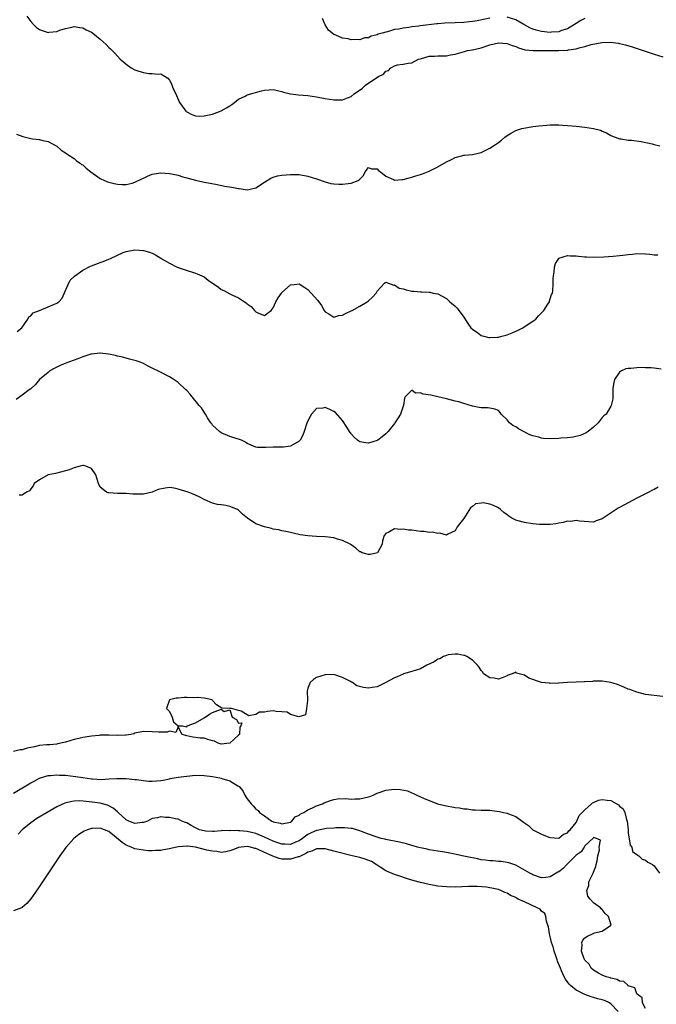
# Model space of a CAD drawing. Units: inches. Extents: x 2634000 to 2637000, y 1485000 to 1488000.
# Drawn here: x 2635128 to 2635275, y 1485539 to 1485766 of the extents above; entities that cross this region are included whole.
import ezdxf

# ---------------------------------------------------------------- set-up
doc = ezdxf.new("R2010")
doc.units = ezdxf.units.IN
doc.header["$MEASUREMENT"] = 0
doc.layers.add('LD26341485_2ft', color=244, linetype='Continuous')

msp = doc.modelspace()

# ---------------------------------------------------------------- linework, layer by layer
at = {"layer": 'LD26341485_2ft'}
for points, elevation in [([(2635130.07, 1485767), (2635131, 1485765.75), (2635131.61, 1485765), (2635132.32, 1485764.32), (2635133, 1485763.85), (2635133.62, 1485763.62), (2635135, 1485763.21), (2635135.25, 1485763.25), (2635137, 1485763.44), (2635137.71, 1485763.71), (2635139, 1485764.11), (2635140.45, 1485764.45), (2635141, 1485764.56), (2635142.32, 1485764.32), (2635143, 1485764.23), (2635143.77, 1485763.77), (2635145, 1485763.23), (2635145.32, 1485763), (2635147, 1485761.63), (2635147.74, 1485761), (2635148.39, 1485760.39), (2635149, 1485759.72), (2635149.4, 1485759.4), (2635149.78, 1485759), (2635150.44, 1485758.44), (2635151, 1485757.71), (2635151.66, 1485757), (2635152.42, 1485756.42), (2635153, 1485755.84), (2635154.18, 1485755), (2635155, 1485754.56), (2635155.7, 1485754.3), (2635157, 1485753.91), (2635158.27, 1485753.73), (2635159, 1485753.75), (2635160.42, 1485753.58), (2635161, 1485753.62), (2635162.04, 1485753), (2635162.62, 1485752.62), (2635163, 1485752.14), (2635163.45, 1485751.45), (2635163.99, 1485750.01), (2635164.46, 1485749), (2635164.66, 1485748.66), (2635165.36, 1485747), (2635166.82, 1485745), (2635166.91, 1485744.91), (2635167, 1485744.85), (2635168.22, 1485744.22), (2635169, 1485743.92), (2635169.89, 1485743.89), (2635171, 1485743.9), (2635173, 1485744.36), (2635175, 1485745.1), (2635176.22, 1485745.78), (2635177, 1485746.25), (2635177.44, 1485746.56), (2635178.03, 1485747), (2635179, 1485747.77), (2635180.51, 1485748.51), (2635181, 1485748.78), (2635184.3, 1485749.7), (2635185, 1485749.84), (2635186.07, 1485749.93), (2635187, 1485749.99), (2635188.29, 1485749.71), (2635189, 1485749.53), (2635189.4, 1485749.4), (2635191, 1485749.01), (2635192.82, 1485748.82), (2635195, 1485748.65), (2635197, 1485748.33), (2635199, 1485747.95), (2635201, 1485747.64), (2635201.65, 1485747.65), (2635203, 1485747.66), (2635204.12, 1485748.12), (2635205, 1485748.42), (2635205.7, 1485749), (2635207.64, 1485750.36), (2635208.32, 1485751), (2635210.5, 1485752.5), (2635211.33, 1485753), (2635212.44, 1485753.56), (2635213, 1485754.23), (2635213.6, 1485754.4), (2635214.17, 1485755), (2635215, 1485755.5), (2635215.72, 1485755.72), (2635217, 1485755.87), (2635218.14, 1485756.14), (2635219, 1485756.19), (2635220.55, 1485757), (2635220.91, 1485757.09), (2635221.21, 1485757.21), (2635223, 1485757.69), (2635224.27, 1485757.73), (2635225, 1485757.79), (2635227, 1485757.82), (2635227.96, 1485758.04), (2635229, 1485758.21), (2635230.61, 1485758.61), (2635231.19, 1485758.81), (2635231.9, 1485759), (2635233, 1485759.19), (2635235, 1485759.68), (2635237, 1485760.34), (2635239, 1485760.83), (2635241, 1485760.68), (2635242.19, 1485760.19), (2635243, 1485759.95), (2635243.64, 1485759.64), (2635245.22, 1485759.22), (2635247.02, 1485759.02), (2635249, 1485759), (2635253, 1485759.04), (2635255, 1485759.14), (2635255.19, 1485759.19), (2635257, 1485759.41), (2635257.64, 1485759.65), (2635259, 1485759.92), (2635260.43, 1485760.43), (2635262.9, 1485760.9), (2635264.94, 1485760.94), (2635266.74, 1485760.74), (2635267, 1485760.66), (2635268.36, 1485760.36), (2635269.89, 1485759.89), (2635275, 1485758.17), (2635277, 1485757.59)], 8050), ([(2635237, 1485766.49), (2635234.08, 1485765.92), (2635233, 1485765.73), (2635232.35, 1485765.65), (2635231, 1485765.5), (2635229, 1485765.41), (2635226.66, 1485765.34), (2635225, 1485765.21), (2635224.8, 1485765.2), (2635221, 1485764.73), (2635220.65, 1485764.65), (2635219, 1485764.46), (2635218.32, 1485764.32), (2635217, 1485764.2), (2635215.97, 1485763.97), (2635215, 1485763.85), (2635213.36, 1485763.36), (2635213, 1485763.29), (2635212.13, 1485763), (2635211.23, 1485762.77), (2635211, 1485762.64), (2635209.63, 1485762.37), (2635209, 1485761.99), (2635208.07, 1485761.93), (2635207, 1485761.53), (2635206.41, 1485761.59), (2635205, 1485761.53), (2635204.31, 1485761.69), (2635203, 1485761.91), (2635201.46, 1485762.54), (2635201, 1485762.7), (2635200.57, 1485763), (2635199.73, 1485763.73), (2635198.99, 1485764.99), (2635198.4, 1485766.4)], 8052), ([(2635259, 1485766.46), (2635258.05, 1485765.95), (2635257, 1485765.27), (2635256.62, 1485765), (2635255, 1485764.05), (2635253.62, 1485763.62), (2635253, 1485763.37), (2635251.24, 1485763.24), (2635251, 1485763.2), (2635249, 1485763.42), (2635247.73, 1485763.73), (2635247, 1485763.98), (2635246.26, 1485764.26), (2635244.85, 1485765), (2635243, 1485766.11), (2635241, 1485766.75)], 8052), ([(2635127.69, 1485739.69), (2635129.15, 1485739.15), (2635131, 1485738.69), (2635131.38, 1485738.62), (2635133, 1485738.46), (2635133.74, 1485738.26), (2635135, 1485738.04), (2635137, 1485736.92), (2635137.98, 1485735.98), (2635139, 1485735.41), (2635139.21, 1485735.22), (2635139.53, 1485735), (2635141, 1485734.09), (2635141.58, 1485733.58), (2635142.42, 1485733), (2635142.73, 1485732.73), (2635143, 1485732.58), (2635143.81, 1485731.81), (2635144.85, 1485731), (2635147, 1485729.49), (2635148, 1485729), (2635148.7, 1485728.7), (2635149, 1485728.6), (2635150.27, 1485728.27), (2635151, 1485728.16), (2635152.08, 1485728.08), (2635153, 1485728.11), (2635154.42, 1485728.42), (2635155, 1485728.58), (2635156.62, 1485729.38), (2635157, 1485729.54), (2635157.97, 1485730.03), (2635159, 1485730.43), (2635159.47, 1485730.53), (2635161, 1485730.74), (2635163, 1485730.63), (2635163.49, 1485730.51), (2635165, 1485730.25), (2635166.14, 1485729.86), (2635167, 1485729.63), (2635169, 1485729.04), (2635170.72, 1485728.72), (2635171, 1485728.64), (2635172.42, 1485728.42), (2635174.05, 1485728.05), (2635175.71, 1485727.71), (2635177.43, 1485727.43), (2635179, 1485727.13), (2635179.14, 1485727.14), (2635181, 1485726.88), (2635181.68, 1485727), (2635183, 1485727.28), (2635185, 1485728.63), (2635186.47, 1485729.53), (2635187, 1485729.79), (2635187.95, 1485730.05), (2635189, 1485730.25), (2635191, 1485730.39), (2635193, 1485730.36), (2635195, 1485730.03), (2635197, 1485729.38), (2635199, 1485728.67), (2635200.33, 1485728.33), (2635201, 1485728.2), (2635202.13, 1485728.13), (2635203, 1485728.13), (2635204.3, 1485728.3), (2635205, 1485728.38), (2635206.62, 1485729), (2635206.87, 1485729.13), (2635207, 1485729.31), (2635207.85, 1485730.15), (2635208.26, 1485731), (2635209, 1485731.98), (2635209.67, 1485731.67), (2635211, 1485731.69), (2635211.33, 1485731.33), (2635211.77, 1485731), (2635213, 1485729.99), (2635214.76, 1485729.24), (2635215, 1485729.1), (2635216.79, 1485729.21), (2635217, 1485729.2), (2635218.39, 1485729.61), (2635219, 1485729.77), (2635219.95, 1485730.05), (2635221, 1485730.41), (2635221.46, 1485730.54), (2635223, 1485731.15), (2635225, 1485732.17), (2635227, 1485733.32), (2635228.15, 1485733.85), (2635229, 1485734.33), (2635230.81, 1485734.81), (2635231, 1485734.85), (2635231.17, 1485734.83), (2635233.01, 1485734.99), (2635235, 1485735.44), (2635237, 1485736.44), (2635237.88, 1485737), (2635239, 1485737.74), (2635239.71, 1485738.29), (2635240.52, 1485739), (2635241, 1485739.36), (2635241.82, 1485739.82), (2635243, 1485740.55), (2635244.45, 1485741), (2635244.88, 1485741.12), (2635247, 1485741.45), (2635248.37, 1485741.63), (2635250.2, 1485741.8), (2635251, 1485741.84), (2635252.13, 1485741.87), (2635253, 1485741.84), (2635253.78, 1485741.78), (2635255, 1485741.73), (2635257, 1485741.55), (2635259, 1485741.32), (2635261.01, 1485741.01), (2635262.59, 1485740.59), (2635263, 1485740.38), (2635263.99, 1485739.99), (2635265, 1485739.42), (2635267, 1485738.65), (2635267.4, 1485738.6), (2635269, 1485738.34), (2635269.72, 1485738.28), (2635272.02, 1485737.99), (2635274.54, 1485737.46), (2635275, 1485737.32), (2635276.27, 1485737)], 8048), ([(2635127.85, 1485694.15), (2635128.95, 1485695), (2635130.27, 1485697), (2635130.52, 1485697.48), (2635131, 1485697.75), (2635131.56, 1485698.44), (2635133, 1485698.99), (2635135, 1485699.79), (2635137, 1485700.63), (2635137.5, 1485701), (2635138.21, 1485701.79), (2635139, 1485703.56), (2635139.59, 1485705), (2635140.06, 1485705.94), (2635141, 1485706.85), (2635141.07, 1485706.93), (2635143, 1485708.28), (2635144.8, 1485709.2), (2635145, 1485709.27), (2635147, 1485710.09), (2635147.7, 1485710.3), (2635149, 1485710.86), (2635149.38, 1485711), (2635152.36, 1485712.36), (2635153, 1485712.58), (2635155, 1485713.01), (2635157, 1485712.83), (2635158.42, 1485712.42), (2635159, 1485712.22), (2635159.79, 1485711.79), (2635161, 1485711.09), (2635161.13, 1485711), (2635163, 1485709.88), (2635164.8, 1485709), (2635165, 1485708.91), (2635166.44, 1485708.44), (2635169, 1485707.62), (2635169.45, 1485707.45), (2635170.49, 1485707), (2635171, 1485706.73), (2635172, 1485706), (2635174.37, 1485704.37), (2635175, 1485703.82), (2635175.58, 1485703.58), (2635177, 1485702.79), (2635177.42, 1485702.58), (2635179, 1485701.87), (2635180.34, 1485701), (2635180.75, 1485700.75), (2635181, 1485700.51), (2635181.86, 1485699.86), (2635182.64, 1485699), (2635183, 1485698.66), (2635183.62, 1485698.38), (2635185, 1485697.84), (2635185.67, 1485698.32), (2635186.49, 1485699), (2635187, 1485699.55), (2635187.61, 1485701), (2635188.11, 1485701.89), (2635188.88, 1485703), (2635189, 1485703.13), (2635191, 1485704.88), (2635191.84, 1485705), (2635193, 1485705.15), (2635193.25, 1485705), (2635194.29, 1485704.29), (2635195, 1485703.84), (2635197.31, 1485701.31), (2635198.12, 1485700.12), (2635198.75, 1485699), (2635199, 1485698.63), (2635199.81, 1485698.19), (2635201, 1485697.42), (2635202.18, 1485697.82), (2635203, 1485697.91), (2635203.71, 1485698.29), (2635205, 1485698.87), (2635205.24, 1485699), (2635207, 1485699.97), (2635208.72, 1485701), (2635208.89, 1485701.11), (2635209.95, 1485702.05), (2635210.76, 1485703), (2635211, 1485703.43), (2635212.72, 1485705.28), (2635213, 1485705.51), (2635214.83, 1485704.83), (2635215, 1485704.86), (2635216.12, 1485704.12), (2635217, 1485703.98), (2635217.73, 1485703.73), (2635219, 1485703.47), (2635219.47, 1485703.47), (2635221, 1485703.26), (2635221.31, 1485703.31), (2635223, 1485703.17), (2635223.18, 1485703.18), (2635223.93, 1485703), (2635225, 1485702.82), (2635227, 1485701.76), (2635227.76, 1485701), (2635229, 1485699.98), (2635229.47, 1485699.47), (2635231, 1485697.43), (2635231.98, 1485695.98), (2635232.67, 1485695), (2635233, 1485694.65), (2635234.23, 1485693.77), (2635235, 1485693.17), (2635235.64, 1485693), (2635236.76, 1485692.76), (2635237, 1485692.75), (2635238.81, 1485692.81), (2635239, 1485692.82), (2635239.81, 1485693), (2635240.75, 1485693.25), (2635241, 1485693.33), (2635242.2, 1485693.8), (2635243, 1485694.23), (2635243.57, 1485694.43), (2635244.65, 1485695), (2635245.66, 1485695.66), (2635247, 1485696.48), (2635247.64, 1485697), (2635248.28, 1485697.72), (2635249, 1485698.46), (2635249.49, 1485699), (2635250.46, 1485700.46), (2635250.79, 1485701), (2635250.81, 1485701.19), (2635251, 1485701.68), (2635251.3, 1485702.7), (2635251.47, 1485703), (2635251.57, 1485703.57), (2635251.64, 1485705), (2635251.65, 1485706.35), (2635251.73, 1485707), (2635251.92, 1485707.92), (2635252, 1485709), (2635252.2, 1485709.8), (2635252.96, 1485711), (2635253, 1485711.03), (2635255, 1485711.68), (2635255.59, 1485711.59), (2635257, 1485711.58), (2635257.53, 1485711.53), (2635259, 1485711.37), (2635259.38, 1485711.38), (2635261, 1485711.29), (2635263.39, 1485711.39), (2635265.54, 1485711.54), (2635267, 1485711.7), (2635267.76, 1485711.76), (2635269, 1485711.93), (2635269.98, 1485711.99), (2635271, 1485712.1), (2635273, 1485712.07), (2635273.98, 1485711.98), (2635275, 1485711.86), (2635275.8, 1485711.8)], 8046), ([(2635276.59, 1485685.41), (2635275, 1485685.65), (2635274.27, 1485685.73), (2635273, 1485685.73), (2635272.21, 1485685.79), (2635271, 1485685.73), (2635269.57, 1485685.57), (2635269, 1485685.59), (2635268.48, 1485685.52), (2635267.41, 1485685), (2635267, 1485684.73), (2635265.85, 1485683), (2635265.65, 1485682.35), (2635265.46, 1485681), (2635265.44, 1485679.44), (2635265.44, 1485679), (2635265.41, 1485678.59), (2635265.09, 1485677), (2635265, 1485676.89), (2635263.87, 1485675), (2635263.4, 1485674.6), (2635263, 1485674.22), (2635262.07, 1485673), (2635261, 1485672.04), (2635259.75, 1485671), (2635259.3, 1485670.7), (2635257.89, 1485670.11), (2635256.27, 1485669.73), (2635255, 1485669.58), (2635253.46, 1485669.46), (2635253, 1485669.4), (2635251, 1485669.33), (2635249.4, 1485669.4), (2635249, 1485669.46), (2635248.31, 1485669.69), (2635247, 1485669.98), (2635246.25, 1485670.25), (2635243.64, 1485671.64), (2635243, 1485672.11), (2635242.37, 1485672.37), (2635241.55, 1485673), (2635241, 1485673.72), (2635239.64, 1485675), (2635239.43, 1485675.43), (2635239, 1485675.86), (2635238.21, 1485676.21), (2635237, 1485676.4), (2635236.46, 1485676.46), (2635235, 1485676.46), (2635234.59, 1485676.59), (2635233, 1485676.85), (2635231, 1485677.47), (2635229.86, 1485677.86), (2635229, 1485678.06), (2635227, 1485678.58), (2635225.05, 1485679.05), (2635223.37, 1485679.37), (2635221.62, 1485679.62), (2635221, 1485679.92), (2635219.87, 1485679.87), (2635219, 1485680.57), (2635217.45, 1485679), (2635217.32, 1485678.68), (2635217.07, 1485677), (2635217, 1485676.84), (2635216.41, 1485675), (2635215.86, 1485674.14), (2635215.1, 1485673), (2635215, 1485672.9), (2635213.53, 1485671), (2635213, 1485670.51), (2635212.19, 1485669.81), (2635211.13, 1485669), (2635211, 1485668.92), (2635209, 1485668.29), (2635208.39, 1485668.39), (2635207, 1485668.66), (2635206.77, 1485668.77), (2635206.48, 1485669), (2635205.72, 1485669.72), (2635205, 1485670.51), (2635204.62, 1485671), (2635204.03, 1485672.03), (2635203, 1485673.55), (2635201.38, 1485675.38), (2635201, 1485675.62), (2635200.08, 1485676.08), (2635199, 1485676.56), (2635198.43, 1485676.43), (2635197, 1485676.29), (2635195.86, 1485675), (2635195.52, 1485674.48), (2635194.86, 1485673.14), (2635194.16, 1485671), (2635193.81, 1485670.19), (2635193.18, 1485669), (2635193, 1485668.81), (2635191, 1485667.62), (2635189.39, 1485667.39), (2635189, 1485667.36), (2635187.37, 1485667.37), (2635187, 1485667.42), (2635185.3, 1485667.3), (2635185, 1485667.33), (2635183.34, 1485667.34), (2635183, 1485667.4), (2635181.86, 1485667.86), (2635181, 1485668.26), (2635180.57, 1485668.57), (2635179.63, 1485669), (2635179, 1485669.26), (2635178.66, 1485669.34), (2635177, 1485669.86), (2635175, 1485670.67), (2635174.55, 1485671), (2635173, 1485672.51), (2635172.79, 1485672.79), (2635172.61, 1485673), (2635171.82, 1485674.18), (2635171.32, 1485675), (2635171.22, 1485675.22), (2635171, 1485675.51), (2635170.45, 1485676.45), (2635169.9, 1485677), (2635168.26, 1485679), (2635167.72, 1485679.72), (2635167, 1485680.45), (2635166.75, 1485680.75), (2635165, 1485682.32), (2635163.39, 1485683.39), (2635163, 1485683.61), (2635160.78, 1485684.78), (2635159, 1485685.68), (2635158.14, 1485686.14), (2635157, 1485686.69), (2635156.25, 1485687), (2635155.32, 1485687.32), (2635153.76, 1485687.76), (2635153, 1485687.92), (2635152.17, 1485688.17), (2635151, 1485688.42), (2635150.56, 1485688.56), (2635148.9, 1485688.9), (2635147, 1485689.1), (2635146.92, 1485689.08), (2635145, 1485688.89), (2635144.86, 1485688.86), (2635143, 1485688.24), (2635141.83, 1485687.83), (2635141, 1485687.49), (2635139.67, 1485687), (2635137.76, 1485686.24), (2635137, 1485685.87), (2635136.4, 1485685.6), (2635135.41, 1485685), (2635135, 1485684.68), (2635133.02, 1485683), (2635132.1, 1485681.9), (2635131, 1485680.9), (2635130.65, 1485680.65), (2635129, 1485679.37), (2635127.62, 1485678.38)], 8044), ([(2635275.88, 1485658.12), (2635275, 1485657.65), (2635274.57, 1485657.43), (2635273.77, 1485657), (2635271, 1485655.58), (2635269, 1485654.53), (2635267.98, 1485654.02), (2635267, 1485653.44), (2635266.69, 1485653.31), (2635263, 1485650.86), (2635261.62, 1485650.38), (2635261, 1485650.1), (2635259.88, 1485650.12), (2635257.72, 1485650.28), (2635257, 1485650.43), (2635255.74, 1485650.26), (2635255, 1485650.27), (2635254, 1485650), (2635253, 1485649.86), (2635252.3, 1485649.7), (2635251, 1485649.55), (2635249.56, 1485649.56), (2635249, 1485649.5), (2635248.48, 1485649.52), (2635247, 1485649.66), (2635245, 1485649.97), (2635243.59, 1485650.41), (2635243, 1485650.54), (2635242.1, 1485651), (2635241.42, 1485651.42), (2635241, 1485651.79), (2635240.3, 1485652.3), (2635239.51, 1485653), (2635239, 1485653.39), (2635237.9, 1485653.9), (2635237, 1485654.23), (2635235.5, 1485654.5), (2635235, 1485654.48), (2635233.72, 1485654.28), (2635233, 1485653.69), (2635232.6, 1485653.4), (2635231.05, 1485650.95), (2635229.51, 1485649), (2635229, 1485648.09), (2635227.29, 1485647.29), (2635227, 1485647.09), (2635225.51, 1485647.51), (2635225, 1485647.42), (2635223.73, 1485647.73), (2635223, 1485647.71), (2635221.89, 1485647.89), (2635221, 1485647.93), (2635219, 1485648.21), (2635218.25, 1485648.25), (2635217, 1485648.47), (2635216.36, 1485648.36), (2635215, 1485648.5), (2635213.73, 1485647.73), (2635213, 1485647.48), (2635212.65, 1485647), (2635212.24, 1485645.76), (2635212.13, 1485645), (2635211.09, 1485643), (2635211.05, 1485642.95), (2635209.41, 1485642.59), (2635209, 1485642.57), (2635207.53, 1485643), (2635207.18, 1485643.18), (2635207, 1485643.23), (2635206.09, 1485644.09), (2635205, 1485644.81), (2635204.9, 1485644.9), (2635204.73, 1485645), (2635203, 1485645.87), (2635201.83, 1485646.17), (2635201, 1485646.43), (2635199, 1485646.69), (2635197, 1485646.77), (2635195, 1485646.88), (2635193.18, 1485647.18), (2635191.56, 1485647.56), (2635191, 1485647.67), (2635189.93, 1485647.93), (2635189, 1485648.03), (2635188.26, 1485648.26), (2635187, 1485648.46), (2635186.59, 1485648.59), (2635184.99, 1485648.99), (2635183, 1485649.68), (2635181.08, 1485651), (2635179.9, 1485651.9), (2635179, 1485652.86), (2635178.74, 1485653), (2635177, 1485653.72), (2635176.07, 1485653.93), (2635175, 1485654.08), (2635174.15, 1485654.15), (2635173, 1485654.45), (2635171.2, 1485655.2), (2635171, 1485655.3), (2635169.92, 1485655.92), (2635169, 1485656.29), (2635168.51, 1485656.51), (2635167.35, 1485657), (2635165, 1485657.73), (2635164.09, 1485657.91), (2635163, 1485658.06), (2635162.05, 1485657.95), (2635160.41, 1485657.59), (2635159, 1485657.02), (2635157, 1485656.56), (2635156.5, 1485656.5), (2635154.55, 1485656.55), (2635153, 1485656.69), (2635151, 1485656.73), (2635149, 1485656.82), (2635148.85, 1485656.85), (2635148.45, 1485657), (2635147, 1485658.13), (2635146.6, 1485659), (2635146.23, 1485660.23), (2635146.03, 1485661), (2635145, 1485662.48), (2635143.71, 1485663), (2635143.14, 1485663.14), (2635143, 1485663.13), (2635142.38, 1485663), (2635141, 1485662.64), (2635139.83, 1485662.17), (2635139, 1485661.89), (2635136.69, 1485661.31), (2635135, 1485660.99), (2635133, 1485659.85), (2635131.77, 1485659), (2635131.51, 1485658.49), (2635131, 1485657.78), (2635130.66, 1485657.34), (2635130.03, 1485657), (2635129, 1485656.31), (2635128.34, 1485656.34)], 8042), ([(2635277, 1485609.77), (2635273, 1485610.29), (2635271, 1485610.77), (2635269.38, 1485611.38), (2635269, 1485611.5), (2635267.98, 1485611.98), (2635266.55, 1485612.55), (2635265, 1485613.03), (2635263, 1485613.31), (2635261.37, 1485613.37), (2635261, 1485613.34), (2635260.73, 1485613.27), (2635259, 1485613.22), (2635258.81, 1485613.19), (2635257, 1485613.08), (2635255, 1485613.02), (2635253, 1485612.89), (2635252.9, 1485612.9), (2635251, 1485612.82), (2635250.85, 1485612.85), (2635249, 1485613.04), (2635246.05, 1485614.05), (2635245, 1485614.7), (2635243.79, 1485615), (2635243.19, 1485615.19), (2635243, 1485615.42), (2635242.21, 1485615), (2635241.29, 1485614.71), (2635241, 1485614.6), (2635239.91, 1485614.09), (2635239, 1485613.81), (2635238.02, 1485614.02), (2635237, 1485614.13), (2635235.56, 1485615), (2635235.4, 1485615.4), (2635235, 1485615.8), (2635234.54, 1485616.54), (2635234.15, 1485617), (2635233, 1485618.16), (2635231.71, 1485619), (2635231.24, 1485619.24), (2635231, 1485619.27), (2635229.6, 1485619.6), (2635229, 1485619.58), (2635227.41, 1485619.41), (2635227, 1485619.3), (2635226.36, 1485619), (2635225.48, 1485618.52), (2635225, 1485618.4), (2635224.18, 1485617.82), (2635222.49, 1485617), (2635221, 1485616.21), (2635219, 1485615.54), (2635217.12, 1485615), (2635217, 1485614.95), (2635215.63, 1485614.37), (2635215, 1485614.08), (2635213, 1485613.02), (2635211, 1485612.06), (2635209.84, 1485611.84), (2635209, 1485611.72), (2635207.84, 1485611.84), (2635206.28, 1485612.28), (2635205.27, 1485613), (2635205.08, 1485613.08), (2635204.66, 1485613.34), (2635203, 1485614.2), (2635201, 1485614.91), (2635199, 1485614.81), (2635197, 1485614.15), (2635196.26, 1485613.74), (2635195.52, 1485613), (2635195, 1485611.73), (2635194.86, 1485611), (2635194.93, 1485609), (2635194.88, 1485608.88), (2635194.69, 1485607), (2635194.42, 1485605.58), (2635192.91, 1485605.09), (2635191, 1485605.66), (2635190.18, 1485606.18), (2635189, 1485606.29), (2635187.64, 1485606.36), (2635187, 1485606.47), (2635185.66, 1485606.34), (2635185, 1485606.18), (2635183.85, 1485606.15), (2635183, 1485605.64), (2635181.34, 1485605.34), (2635181, 1485605.53), (2635179.57, 1485606.43), (2635179, 1485606.53), (2635177.33, 1485607), (2635177, 1485607.03), (2635175.09, 1485607.09), (2635173.85, 1485607.85), (2635173, 1485608.87), (2635172.85, 1485609), (2635171, 1485609.43), (2635169.56, 1485609.56), (2635168.49, 1485609.51), (2635167, 1485609.53), (2635166.44, 1485609.56), (2635165, 1485609.4), (2635164.56, 1485609.44), (2635163.02, 1485609), (2635162.3, 1485607), (2635163, 1485606.3), (2635163.68, 1485605), (2635163.93, 1485603.93), (2635165.04, 1485603.04), (2635166.02, 1485603), (2635167, 1485602.81), (2635167.08, 1485602.92), (2635167.1, 1485603), (2635169, 1485603.69), (2635171, 1485604.84), (2635172.28, 1485605.72), (2635173, 1485606.09), (2635174.82, 1485606.82), (2635175, 1485606.85), (2635175.68, 1485606.32), (2635177, 1485606.71), (2635177.53, 1485605), (2635178.52, 1485604.52), (2635179, 1485603.63), (2635179.74, 1485603.74), (2635179.52, 1485603), (2635179.29, 1485602.71), (2635179.19, 1485601), (2635179, 1485600.86), (2635177, 1485598.99), (2635175, 1485598.8), (2635174.3, 1485599), (2635173.46, 1485599.46), (2635173, 1485599.58), (2635171.89, 1485599.9), (2635171, 1485600.18), (2635170.13, 1485600.14), (2635169, 1485600.33), (2635168.4, 1485600.4), (2635167, 1485600.72), (2635166.82, 1485600.82), (2635165.95, 1485601), (2635165, 1485602.79), (2635164.51, 1485601.49), (2635163, 1485601.77), (2635162.47, 1485601.53), (2635160.46, 1485601.54), (2635159, 1485601.66), (2635157, 1485601.71), (2635155, 1485601.3), (2635154.8, 1485601.2), (2635154.07, 1485601), (2635153, 1485600.84), (2635152.84, 1485600.84), (2635151, 1485600.75), (2635149, 1485600.84), (2635147, 1485600.85), (2635146.82, 1485600.82), (2635145, 1485600.65), (2635144.56, 1485600.56), (2635143, 1485600.31), (2635142.09, 1485600.09), (2635141, 1485599.88), (2635139, 1485599.28), (2635137.17, 1485598.83), (2635137, 1485598.8), (2635135.35, 1485598.65), (2635134.63, 1485598.63), (2635133, 1485598.47), (2635131.81, 1485598.19), (2635131, 1485598.04), (2635130.16, 1485597.84), (2635129, 1485597.49), (2635128.53, 1485597.47), (2635127, 1485597.11)], 8040), ([(2635127, 1485587.47), (2635131, 1485589.82), (2635131.76, 1485590.24), (2635133, 1485590.9), (2635133.26, 1485591), (2635135, 1485591.51), (2635135.52, 1485591.52), (2635137, 1485591.69), (2635137.64, 1485591.64), (2635139, 1485591.6), (2635141.34, 1485591.34), (2635143, 1485591.06), (2635145, 1485590.8), (2635145.23, 1485590.77), (2635147.34, 1485590.66), (2635149, 1485590.74), (2635150.88, 1485590.88), (2635151.16, 1485590.84), (2635153, 1485590.83), (2635155, 1485590.59), (2635155.41, 1485590.59), (2635157, 1485590.36), (2635158.22, 1485590.22), (2635159, 1485590.25), (2635161, 1485590.4), (2635161.53, 1485590.47), (2635163, 1485590.79), (2635163.18, 1485590.82), (2635165, 1485591.18), (2635167, 1485591.43), (2635169, 1485591.59), (2635171, 1485591.56), (2635173, 1485591.29), (2635174.64, 1485591), (2635175, 1485590.92), (2635175.14, 1485590.86), (2635177, 1485590.31), (2635178.82, 1485589.18), (2635179, 1485589.1), (2635179.1, 1485589), (2635179.98, 1485587.98), (2635180.42, 1485587), (2635181, 1485586.17), (2635181.9, 1485585), (2635182.47, 1485584.47), (2635183, 1485583.78), (2635183.49, 1485583.49), (2635183.82, 1485583), (2635185, 1485582.24), (2635186.69, 1485581), (2635186.92, 1485580.92), (2635187, 1485580.86), (2635188.57, 1485580.57), (2635189, 1485580.37), (2635191, 1485580.8), (2635191.3, 1485581), (2635192.03, 1485581.97), (2635193, 1485582.35), (2635193.32, 1485582.68), (2635194.08, 1485583), (2635195, 1485583.65), (2635196.05, 1485584.05), (2635197, 1485584.54), (2635198.39, 1485585), (2635198.77, 1485585.23), (2635200.2, 1485585.8), (2635201, 1485586.04), (2635201.84, 1485586.16), (2635203.8, 1485586.2), (2635205, 1485586.08), (2635205.86, 1485586.14), (2635207, 1485586.15), (2635209, 1485586.61), (2635209.29, 1485586.71), (2635210.04, 1485587), (2635211, 1485587.49), (2635211.72, 1485587.72), (2635213, 1485588.18), (2635214.33, 1485588.33), (2635215, 1485588.39), (2635216.32, 1485588.32), (2635217.99, 1485587.99), (2635219, 1485587.53), (2635219.42, 1485587.42), (2635220.16, 1485587), (2635221, 1485586.63), (2635221.71, 1485586.29), (2635224.94, 1485585), (2635226.6, 1485584.6), (2635229, 1485584.18), (2635230.05, 1485584.05), (2635231, 1485583.87), (2635231.82, 1485583.82), (2635233, 1485583.61), (2635233.64, 1485583.64), (2635235, 1485583.57), (2635237, 1485583.53), (2635237.48, 1485583.48), (2635239.24, 1485583.24), (2635240.17, 1485583), (2635241, 1485582.82), (2635241.34, 1485582.66), (2635243, 1485582.07), (2635244.47, 1485581), (2635244.8, 1485580.8), (2635245, 1485580.64), (2635245.98, 1485579.98), (2635246.98, 1485579), (2635249, 1485578), (2635250.68, 1485577.32), (2635251, 1485577.23), (2635253, 1485577.07), (2635254.01, 1485577.99), (2635255, 1485578.27), (2635255.26, 1485578.74), (2635255.59, 1485579), (2635257, 1485580.71), (2635257.16, 1485581), (2635257.68, 1485582.32), (2635259, 1485583.62), (2635260.49, 1485585), (2635260.74, 1485585.26), (2635261, 1485585.32), (2635262.14, 1485585.86), (2635263, 1485586.02), (2635264.14, 1485585.86), (2635265, 1485585.79), (2635266.78, 1485584.78), (2635267, 1485584.5), (2635267.84, 1485583.84), (2635268.19, 1485583), (2635268.58, 1485581.42), (2635268.74, 1485581), (2635268.95, 1485579), (2635269, 1485578.34), (2635269.44, 1485575.44), (2635269.8, 1485575), (2635270.01, 1485574.01), (2635271, 1485573.26), (2635271.43, 1485573), (2635272.23, 1485572.23), (2635273, 1485571.97), (2635273.55, 1485571.55), (2635274.63, 1485571), (2635275, 1485570.66), (2635276.23, 1485569)], 8038), ([(2635273, 1485537.74), (2635272.33, 1485539), (2635272.2, 1485540.2), (2635271.09, 1485541), (2635271, 1485541.1), (2635270.51, 1485542.51), (2635269, 1485542.97), (2635268.96, 1485543), (2635267.99, 1485543.99), (2635267, 1485544.07), (2635266.45, 1485544.45), (2635265, 1485544.69), (2635264.79, 1485544.79), (2635263.89, 1485545), (2635263, 1485545.41), (2635262.14, 1485545.86), (2635261, 1485546.56), (2635260.46, 1485547), (2635259.95, 1485547.95), (2635259, 1485548.85), (2635258.81, 1485549.19), (2635258.19, 1485551), (2635258.36, 1485552.36), (2635258.27, 1485553), (2635258.53, 1485553.47), (2635259, 1485554.01), (2635259.59, 1485554.41), (2635260.77, 1485555), (2635261.18, 1485555.18), (2635263, 1485555.61), (2635264.93, 1485556.93), (2635265, 1485556.96), (2635265.02, 1485557), (2635264.48, 1485559), (2635263.7, 1485559.7), (2635263, 1485560.61), (2635262.78, 1485560.78), (2635262.63, 1485561), (2635261, 1485562.1), (2635260.21, 1485563), (2635259.67, 1485563.67), (2635259.45, 1485565), (2635259.88, 1485566.12), (2635259.9, 1485567), (2635260.9, 1485569), (2635260.92, 1485569.08), (2635261, 1485569.2), (2635261.49, 1485570.51), (2635261.6, 1485571), (2635261.81, 1485571.81), (2635261.98, 1485573), (2635262.37, 1485574.36), (2635262.26, 1485575), (2635262.6, 1485576.6), (2635261.69, 1485577), (2635261, 1485577.19), (2635260.93, 1485577.07), (2635259, 1485575.26), (2635258.79, 1485575), (2635258.09, 1485573.91), (2635257, 1485573.15), (2635255, 1485571.11), (2635254.85, 1485571), (2635253.96, 1485570.04), (2635253, 1485569.32), (2635252.77, 1485569.23), (2635252.35, 1485569), (2635251, 1485568.15), (2635249.99, 1485567.99), (2635249, 1485567.9), (2635247, 1485568.57), (2635246.74, 1485568.74), (2635246.24, 1485569), (2635243, 1485570.86), (2635241.38, 1485571.38), (2635241, 1485571.48), (2635239.65, 1485571.65), (2635239, 1485571.69), (2635237.83, 1485571.83), (2635237, 1485571.82), (2635236.02, 1485572.02), (2635235, 1485572.09), (2635234.26, 1485572.26), (2635232.57, 1485572.57), (2635231, 1485572.94), (2635229.28, 1485573.28), (2635228.53, 1485573.47), (2635227, 1485573.72), (2635226.1, 1485573.9), (2635225, 1485574.07), (2635223, 1485574.41), (2635222.52, 1485574.52), (2635221, 1485574.81), (2635220.31, 1485575), (2635219.31, 1485575.31), (2635219, 1485575.37), (2635217.77, 1485575.77), (2635216.13, 1485576.13), (2635213, 1485576.74), (2635212.8, 1485576.8), (2635211.96, 1485577), (2635210.56, 1485577.44), (2635209, 1485578.02), (2635207.42, 1485578.58), (2635207, 1485578.75), (2635206.22, 1485579), (2635205.28, 1485579.28), (2635205, 1485579.33), (2635203.49, 1485579.49), (2635201.43, 1485579.43), (2635201, 1485579.37), (2635199.27, 1485579.27), (2635197.14, 1485578.86), (2635197, 1485578.85), (2635195.72, 1485578.28), (2635195, 1485577.91), (2635194.45, 1485577.55), (2635193.78, 1485577), (2635193, 1485576.48), (2635192.11, 1485576.11), (2635191, 1485575.61), (2635189.66, 1485575.66), (2635189, 1485575.65), (2635188.02, 1485576.02), (2635187, 1485576.34), (2635185, 1485577.28), (2635183, 1485578.11), (2635181, 1485578.59), (2635179.24, 1485578.76), (2635179, 1485578.75), (2635177.16, 1485578.84), (2635177, 1485578.8), (2635175.18, 1485578.82), (2635175, 1485578.78), (2635173.36, 1485578.64), (2635173, 1485578.63), (2635171.32, 1485578.68), (2635171, 1485578.73), (2635169.99, 1485579), (2635169.34, 1485579.34), (2635169, 1485579.48), (2635168.02, 1485580.02), (2635167, 1485580.62), (2635166.7, 1485580.7), (2635165.86, 1485581), (2635165.33, 1485581.33), (2635165, 1485581.49), (2635164.44, 1485581.56), (2635163, 1485581.84), (2635162.13, 1485581.87), (2635161, 1485582.01), (2635160.22, 1485581.78), (2635159, 1485581.58), (2635157.92, 1485581), (2635157, 1485580.7), (2635156.72, 1485580.72), (2635155, 1485580.47), (2635154.63, 1485580.63), (2635153.65, 1485581), (2635153, 1485581.3), (2635151.16, 1485583), (2635151.09, 1485583.09), (2635151, 1485583.15), (2635150.02, 1485584.02), (2635149, 1485584.55), (2635148.67, 1485584.67), (2635147, 1485585.12), (2635144.52, 1485585.48), (2635142.34, 1485585.66), (2635141, 1485585.6), (2635140.44, 1485585.56), (2635138.85, 1485585.15), (2635137, 1485584.27), (2635134.76, 1485583), (2635132.42, 1485581.58), (2635131.5, 1485581), (2635131, 1485580.62), (2635128.98, 1485579), (2635128.04, 1485577.96)], 8036), ([(2635266.7, 1485537), (2635265, 1485538.81), (2635264.68, 1485539), (2635263.54, 1485539.54), (2635263, 1485539.73), (2635261.99, 1485539.99), (2635261, 1485540.28), (2635260.42, 1485540.42), (2635258.94, 1485540.94), (2635257, 1485541.95), (2635255.7, 1485543), (2635255.35, 1485543.35), (2635254.48, 1485544.48), (2635254.22, 1485545), (2635253.61, 1485546.39), (2635253.32, 1485547), (2635252.65, 1485548.65), (2635252.55, 1485549), (2635252.34, 1485549.66), (2635251.88, 1485551), (2635251.72, 1485551.72), (2635251.31, 1485553), (2635251, 1485554.32), (2635250.81, 1485555), (2635250.55, 1485556.55), (2635250.43, 1485557), (2635250.12, 1485557.88), (2635249.94, 1485559), (2635249.7, 1485559.7), (2635249, 1485560.19), (2635248.63, 1485560.63), (2635247.95, 1485561), (2635245, 1485562.34), (2635243.6, 1485563), (2635243.21, 1485563.21), (2635243, 1485563.33), (2635241.81, 1485563.81), (2635241, 1485564.34), (2635240.49, 1485564.49), (2635239.54, 1485565), (2635239, 1485565.21), (2635237.51, 1485565.51), (2635237, 1485565.63), (2635236.26, 1485565.74), (2635234.12, 1485565.88), (2635232.13, 1485565.87), (2635229, 1485565.75), (2635227, 1485565.79), (2635225, 1485566.01), (2635223, 1485566.37), (2635221, 1485566.82), (2635219, 1485567.37), (2635217.76, 1485567.76), (2635216.26, 1485568.26), (2635215, 1485568.64), (2635213, 1485569.53), (2635211.46, 1485570.54), (2635210.79, 1485571), (2635209.67, 1485571.67), (2635208.22, 1485572.22), (2635207, 1485572.59), (2635206.65, 1485572.65), (2635204.93, 1485573.07), (2635202.26, 1485573.74), (2635201, 1485574.09), (2635199, 1485574.6), (2635197, 1485574.61), (2635195.9, 1485574.1), (2635195, 1485573.8), (2635194.51, 1485573.49), (2635193.41, 1485573), (2635193, 1485572.79), (2635192.73, 1485572.73), (2635191, 1485572.19), (2635190.18, 1485572.18), (2635189, 1485572.21), (2635188.34, 1485572.34), (2635186.91, 1485572.91), (2635186.76, 1485573), (2635185, 1485573.78), (2635183.54, 1485574.46), (2635183, 1485574.67), (2635182.72, 1485574.72), (2635181.73, 1485575), (2635181, 1485575.15), (2635179.58, 1485575), (2635179, 1485574.91), (2635177.64, 1485574.36), (2635177, 1485574.12), (2635176.08, 1485573.92), (2635175, 1485573.78), (2635173.97, 1485573.97), (2635173, 1485574.04), (2635171.67, 1485574.32), (2635169, 1485574.99), (2635167.21, 1485575.21), (2635167, 1485575.25), (2635165, 1485575.05), (2635163.32, 1485574.68), (2635163, 1485574.58), (2635161.62, 1485574.38), (2635161, 1485574.23), (2635159.79, 1485574.21), (2635159, 1485574.13), (2635158.17, 1485574.17), (2635157, 1485574.26), (2635155, 1485574.64), (2635154.19, 1485575), (2635153, 1485575.49), (2635152.08, 1485576.08), (2635149, 1485578.58), (2635148, 1485579), (2635147, 1485579.39), (2635145.28, 1485579.28), (2635145, 1485579.3), (2635144.09, 1485579), (2635143.32, 1485578.68), (2635142.1, 1485577.9), (2635140.95, 1485577), (2635139.14, 1485575), (2635139.08, 1485574.92), (2635137.73, 1485573), (2635132.63, 1485565.37), (2635131, 1485563.02), (2635130.05, 1485561.95), (2635129, 1485561.08), (2635128.83, 1485561), (2635127, 1485560.32)], 8034)]:
    msp.add_lwpolyline(points, dxfattribs=dict(at, elevation=elevation))

doc.saveas('drawing.dxf')
